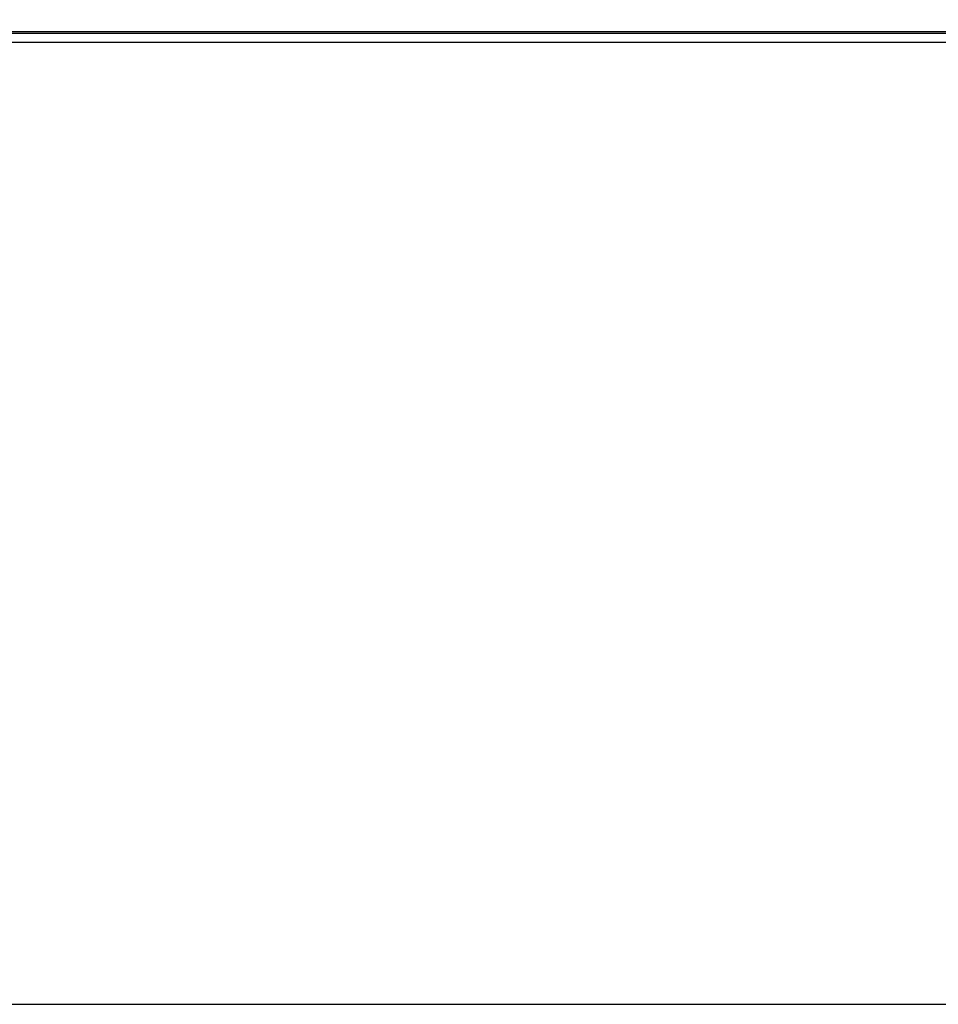
# Paper-space layout 'DS_2' of a CAD drawing. Units: millimetres. Extents: x 0 to 2100, y 0 to 2970.
# Drawn here: x 709 to 733, y 1547 to 1573 of the extents above; entities that cross this region are included whole.
import ezdxf

# ---------------------------------------------------------------- set-up
doc = ezdxf.new("R2010")
doc.units = ezdxf.units.MM
doc.header["$LTSCALE"] = 10
doc.layers.add('Dimensions(ISO)', color=7, linetype='Continuous', lineweight=25)
doc.layers.add('Visible Tangent Edges(ISO)', color=7, linetype='Continuous', lineweight=25)
doc.styles.add('Text_3.5mm', font='arial.ttf', dxfattribs={"width": 0.9})
doc.dimstyles.new('KS-STANDARD', dxfattribs={"dimscale": 10, "dimtxt": 3.5, "dimasz": 2.5, "dimexe": 3.175, "dimexo": 0, "dimgap": 0.8, "dimtad": 1, "dimdec": 1, "dimrnd": 1e-08, "dimtxsty": 'Text_3.5mm', "dimcen": 0.09, "dimdle": 10, "dimclrd": 7, "dimclre": 7, "dimclrt": 7, "dimadec": 0, "dimazin": 2, "dimtfac": 0.714286, "dimtdec": 4, "dimtmove": 0, "dimatfit": 3, "dimfxl": 1, "dimtolj": 1, "dimlwd": 25, "dimlwe": 25, "dimarcsym": 0})

# ---------------------------------------------------------------- blocks, each defined once
blk = doc.blocks.new('*D30')
at = {"layer": 'Defpoints', "color": 0, "linetype": 'Continuous', "transparency": 16777216}
for p in [(1003.646, 1722.229), (714.116, 1519.734), (1165.398, 1519.734)]:
    blk.add_point(p, dxfattribs=at)
at = {"layer": 'Dimensions(ISO)', "color": 7, "linetype": 'Continuous', "lineweight": 25, "transparency": 16777216}
for p, q in [((1003.646, 1722.229), (1197.148, 1722.229)), ((1165.398, 1697.229), (1165.398, 1544.734)), ((714.116, 1519.734), (1197.148, 1519.734))]:
    blk.add_line(p, q, dxfattribs=at)
at = {"layer": 'Dimensions(ISO)', "color": 7, "linetype": 'Continuous', "transparency": 16777216}
for points in [[(1161.231, 1697.229), (1169.565, 1697.229), (1165.398, 1722.229)], [(1161.231, 1544.734), (1169.565, 1544.734), (1165.398, 1519.734)]]:
    blk.add_solid(points, dxfattribs=at)
at = {"layer": 'Dimensions(ISO)', "color": 7, "linetype": 'Continuous', "lineweight": 25, "transparency": 16777216, "insert": (1139.528, 1586.075), "char_height": 35, "attachment_point": 4, "rotation": 90, "style": 'Text_3.5mm'}
blk.add_mtext('\\A1;202', dxfattribs=at)

psp = doc.layouts.new('DS_2')

# ---------------------------------------------------------------- linework, layer by layer
at = {"layer": 'Visible Tangent Edges(ISO)'}
for p, q in [((750.638, 1572.212), (677.595, 1572.212)), ((681.465, 1572.178), (746.768, 1572.178)), ((746.52, 1571.937), (681.713, 1571.937)), ((682.583, 1547.011), (745.65, 1547.011))]:
    psp.add_line(p, q, dxfattribs=at)

# ---------------------------------------------------------------- dimensions: what is measured, and where the dimension line sits
at = {"layer": 'Dimensions(ISO)', "color": 7, "linetype": 'Continuous', "lineweight": 25}
dim = psp.add_linear_dim(base=(1165.398, 1519.734), p1=(1003.646, 1722.229), p2=(714.116, 1519.734), angle=90, dimstyle='KS-STANDARD', override={"dimgap": 0.8, "dimdec": 0, "dimtol": 0, "dimlim": 0, "dimtp": 0, "dimtm": 0, "dimtdec": 4, "dimtofl": 0, "dimatfit": 1}, dxfattribs=at)
dim.commit()
dim.dimension.update_dxf_attribs({"geometry": '*D30', "text_midpoint": (1165.398, 1620.981), "dimtype": 160})

doc.saveas('drawing.dxf')
